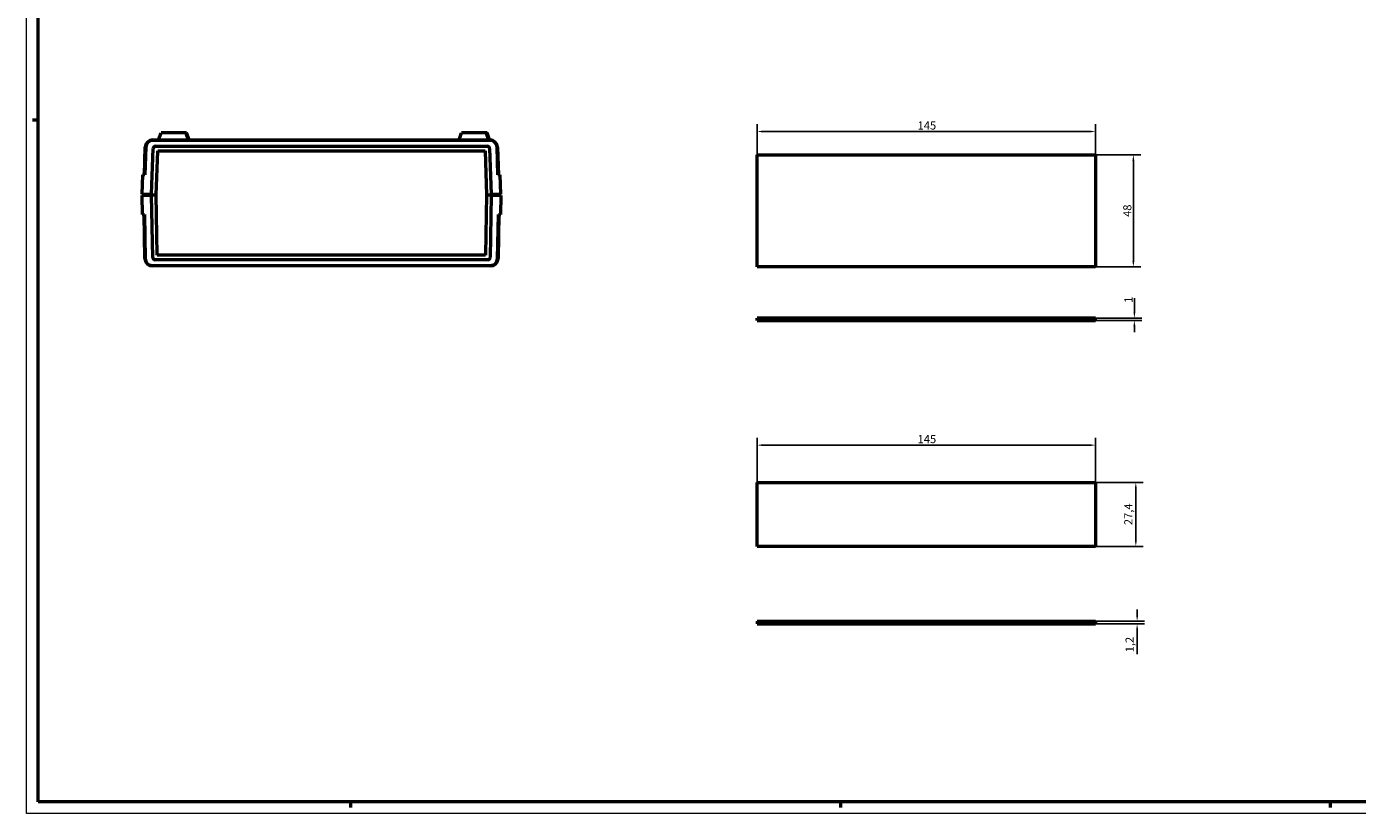
# Model space of a CAD drawing. Extents: x 0 to 1189, y 0 to 841.
# Drawn here: x 0 to 570, y 0 to 337 of the extents above; entities that cross this region are included whole.
import ezdxf

# ---------------------------------------------------------------- set-up
doc = ezdxf.new("R2010")
doc.units = 0
doc.layers.get('0').update_dxf_attribs({"lineweight": 25})
for name, color, linetype, lineweight in [('Geometria schizzo(ISO)', 7, 'Continuous', 50), ('Quote(ISO)', 7, 'Continuous', 25), ('Spigoli tangenti visibili(ISO)', 251, 'Continuous', 30), ('Spigoli visibili(ISO)', 7, 'Continuous', 50)]:
    doc.layers.add(name, color=color, linetype=linetype, lineweight=lineweight)
doc.styles.add('DEFAULT-ISO~0', font='ARIAL.TTF')
doc.dimstyles.new('DEFAULT-ISO-Metodo 1b', dxfattribs={"dimtxt": 3.5, "dimasz": 2.5, "dimexe": 3.175, "dimexo": 0, "dimgap": 0.762, "dimtad": 1, "dimtoh": 1, "dimrnd": 1e-08, "dimtxsty": 'DEFAULT-ISO~0', "dimcen": 0.09, "dimdle": 10, "dimclrd": 2, "dimclre": 2, "dimclrt": 6, "dimazin": 2, "dimtfac": 0.714286, "dimtofl": 0, "dimtmove": 0, "dimatfit": 3, "dimfxl": 0, "dimtolj": 1, "dimlwd": 25, "dimlwe": 25, "dimarcsym": 0})

# ---------------------------------------------------------------- blocks, each defined once
blk = doc.blocks.new('Bordi A0')
at = {"layer": 'Geometria schizzo(ISO)', "color": 4, "lineweight": 18}
for p, q in [((0, 0), (0, 841)), ((1189, 0), (0, 0))]:
    blk.add_line(p, q, dxfattribs=at)
at = {"layer": 'Geometria schizzo(ISO)'}
for p, q in [((5, 5), (5, 836)), ((5, 297), (2.5, 297)), ((1184, 5), (5, 5)), ((139, 2.5), (139, 5)), ((349, 2.5), (349, 5)), ((559, 2.5), (559, 5))]:
    blk.add_line(p, q, dxfattribs=at)
blk = doc.blocks.new('*D127')
at = {"layer": 'Defpoints', "color": 0, "linetype": 'Continuous'}
for p in [(458.19, 292.09), (313.19, 282.09), (458.19, 282.09)]:
    blk.add_point(p, dxfattribs=at)
at = {"layer": 'Quote(ISO)', "color": 2, "linetype": 'Continuous', "lineweight": 25}
for p, q in [((313.19, 282.09), (313.19, 295.26)), ((315.69, 292.09), (455.69, 292.09)), ((458.19, 282.09), (458.19, 295.26))]:
    blk.add_line(p, q, dxfattribs=at)
at = {"layer": 'Quote(ISO)', "color": 2, "linetype": 'Continuous'}
for points in [[(315.69, 292.51), (315.69, 291.67), (313.19, 292.09)], [(455.69, 292.51), (455.69, 291.67), (458.19, 292.09)]]:
    blk.add_solid(points, dxfattribs=at)
at = {"layer": 'Quote(ISO)', "color": 6, "linetype": 'Continuous', "lineweight": 25, "insert": (381.98, 296.43), "char_height": 3.5, "attachment_point": 1, "style": 'DEFAULT-ISO~0'}
blk.add_mtext('\\A1;145', dxfattribs=at)
blk = doc.blocks.new('*D128')
at = {"layer": 'Defpoints', "color": 0, "linetype": 'Continuous'}
for p in [(458.19, 282.09), (474.46, 282.09), (458.19, 234.09)]:
    blk.add_point(p, dxfattribs=at)
at = {"layer": 'Quote(ISO)', "color": 2, "linetype": 'Continuous', "lineweight": 25}
for p, q in [((458.19, 282.09), (477.63, 282.09)), ((474.46, 236.59), (474.46, 279.59)), ((458.19, 234.09), (477.63, 234.09))]:
    blk.add_line(p, q, dxfattribs=at)
at = {"layer": 'Quote(ISO)', "color": 2, "linetype": 'Continuous'}
for points in [[(474.04, 279.59), (474.87, 279.59), (474.46, 282.09)], [(474.04, 236.59), (474.87, 236.59), (474.46, 234.09)]]:
    blk.add_solid(points, dxfattribs=at)
at = {"layer": 'Quote(ISO)', "color": 6, "linetype": 'Continuous', "lineweight": 25, "insert": (470.12, 255.51), "char_height": 3.5, "attachment_point": 1, "rotation": 90, "style": 'DEFAULT-ISO~0'}
blk.add_mtext('\\A1;48', dxfattribs=at)
blk = doc.blocks.new('*D129')
at = {"layer": 'Defpoints', "color": 0, "linetype": 'Continuous'}
for p in [(458.19, 212.19), (458.19, 211.19), (474.89, 211.19)]:
    blk.add_point(p, dxfattribs=at)
at = {"layer": 'Quote(ISO)', "color": 2, "linetype": 'Continuous', "lineweight": 25}
for p, q in [((474.89, 214.69), (474.89, 220.72)), ((458.19, 212.19), (478.07, 212.19)), ((458.19, 211.19), (478.07, 211.19)), ((474.89, 208.69), (474.89, 206.19))]:
    blk.add_line(p, q, dxfattribs=at)
at = {"layer": 'Quote(ISO)', "color": 2, "linetype": 'Continuous'}
for points in [[(474.48, 214.69), (475.31, 214.69), (474.89, 212.19)], [(474.48, 208.69), (475.31, 208.69), (474.89, 211.19)]]:
    blk.add_solid(points, dxfattribs=at)
at = {"layer": 'Quote(ISO)', "color": 6, "linetype": 'Continuous', "lineweight": 25, "insert": (470.62, 218.67), "char_height": 3.5, "attachment_point": 1, "rotation": 90, "style": 'DEFAULT-ISO~0'}
blk.add_mtext('\\A1;1', dxfattribs=at)
blk = doc.blocks.new('*D130')
at = {"layer": 'Defpoints', "color": 0, "linetype": 'Continuous'}
for p in [(458.19, 157.75), (313.19, 141.75), (458.19, 141.75)]:
    blk.add_point(p, dxfattribs=at)
at = {"layer": 'Quote(ISO)', "color": 2, "linetype": 'Continuous', "lineweight": 25}
for p, q in [((313.19, 141.75), (313.19, 160.92)), ((458.19, 141.75), (458.19, 160.92)), ((315.69, 157.75), (455.69, 157.75))]:
    blk.add_line(p, q, dxfattribs=at)
at = {"layer": 'Quote(ISO)', "color": 2, "linetype": 'Continuous'}
for points in [[(315.69, 158.17), (315.69, 157.33), (313.19, 157.75)], [(455.69, 158.17), (455.69, 157.33), (458.19, 157.75)]]:
    blk.add_solid(points, dxfattribs=at)
at = {"layer": 'Quote(ISO)', "color": 6, "linetype": 'Continuous', "lineweight": 25, "insert": (381.98, 162.09), "char_height": 3.5, "attachment_point": 1, "style": 'DEFAULT-ISO~0'}
blk.add_mtext('\\A1;145', dxfattribs=at)
blk = doc.blocks.new('*D131')
at = {"layer": 'Defpoints', "color": 0, "linetype": 'Continuous'}
for p in [(458.19, 141.75), (475.52, 141.75), (458.19, 114.35)]:
    blk.add_point(p, dxfattribs=at)
at = {"layer": 'Quote(ISO)', "color": 2, "linetype": 'Continuous', "lineweight": 25}
for p, q in [((458.19, 141.75), (478.69, 141.75)), ((475.52, 116.85), (475.52, 139.25)), ((458.19, 114.35), (478.69, 114.35))]:
    blk.add_line(p, q, dxfattribs=at)
at = {"layer": 'Quote(ISO)', "color": 2, "linetype": 'Continuous'}
for points in [[(475.1, 139.25), (475.93, 139.25), (475.52, 141.75)], [(475.1, 116.85), (475.93, 116.85), (475.52, 114.35)]]:
    blk.add_solid(points, dxfattribs=at)
at = {"layer": 'Quote(ISO)', "color": 6, "linetype": 'Continuous', "lineweight": 25, "insert": (470.55, 123.48), "char_height": 3.5, "attachment_point": 1, "rotation": 90, "style": 'DEFAULT-ISO~0'}
blk.add_mtext('\\A1;27,4', dxfattribs=at)
blk = doc.blocks.new('*D132')
at = {"layer": 'Defpoints', "color": 0, "linetype": 'Continuous'}
for p in [(458.19, 82.36), (458.19, 81.16), (476.07, 82.36)]:
    blk.add_point(p, dxfattribs=at)
at = {"layer": 'Quote(ISO)', "color": 2, "linetype": 'Continuous', "lineweight": 25}
for p, q in [((476.07, 84.86), (476.07, 87.36)), ((458.19, 82.36), (479.25, 82.36)), ((458.19, 81.16), (479.25, 81.16)), ((476.07, 78.66), (476.07, 68.23))]:
    blk.add_line(p, q, dxfattribs=at)
at = {"layer": 'Quote(ISO)', "color": 2, "linetype": 'Continuous'}
for points in [[(475.65, 84.86), (476.49, 84.86), (476.07, 82.36)], [(475.65, 78.66), (476.49, 78.66), (476.07, 81.16)]]:
    blk.add_solid(points, dxfattribs=at)
at = {"layer": 'Quote(ISO)', "color": 6, "linetype": 'Continuous', "lineweight": 25, "insert": (471.1, 68.99), "char_height": 3.5, "attachment_point": 1, "rotation": 90, "style": 'DEFAULT-ISO~0'}
blk.add_mtext('\\A1;1,2', dxfattribs=at)

msp = doc.modelspace()

# ---------------------------------------------------------------- linework, layer by layer
at = {"layer": 'Spigoli tangenti visibili(ISO)', "flags": 128}
for points in [[(197.611, 285.784), (197.53, 285.709)], [(54.283, 284.958), (54.355, 284.874)], [(56.318, 283.792), (56.246, 283.87)], [(196.518, 283.709), (196.593, 283.784)], [(54.911, 237.201), (54.993, 237.276)], [(56.025, 239.278), (55.949, 239.203)], [(196.639, 239.192), (196.712, 239.115)], [(198.695, 238.042), (198.622, 238.126)]]:
    msp.add_lwpolyline(points, dxfattribs=at)
at = {"layer": 'Spigoli visibili(ISO)'}
for p, q in [((56.562, 288.492), (57.656, 291.492)), ((68.272, 291.492), (57.656, 291.492)), ((68.293, 291.492), (68.272, 291.492)), ((69.362, 288.492), (68.272, 291.492)), ((69.387, 288.492), (68.293, 291.492)), ((68.564, 291.492), (68.293, 291.492)), ((68.586, 291.492), (68.564, 291.492)), ((69.654, 288.492), (68.564, 291.492)), ((69.68, 288.492), (68.586, 291.492)), ((185.364, 288.492), (186.458, 291.492)), ((197.074, 291.492), (186.458, 291.492)), ((197.095, 291.492), (197.074, 291.492)), ((198.164, 288.492), (197.074, 291.492)), ((197.366, 291.492), (197.095, 291.492)), ((198.189, 288.492), (197.095, 291.492)), ((197.388, 291.492), (197.366, 291.492)), ((198.456, 288.492), (197.366, 291.492)), ((198.482, 288.492), (197.388, 291.492)), ((50.471, 273.487), (50.888, 285.404)), ((51.087, 285.397), (50.671, 273.48)), ((54.086, 288.492), (198.664, 288.492)), ((198.664, 288.292), (54.086, 288.292)), ((55.269, 285.792), (197.481, 285.792)), ((202.078, 273.48), (201.662, 285.397)), ((201.862, 285.404), (202.278, 273.487)), ((53.587, 265.292), (54.269, 284.827)), ((55.578, 264.992), (56.232, 283.709)), ((56.232, 283.709), (56.235, 283.792)), ((56.235, 283.792), (56.318, 283.792)), ((56.318, 283.792), (196.431, 283.792)), ((196.431, 283.792), (196.515, 283.792)), ((196.515, 283.792), (196.518, 283.709)), ((196.518, 283.709), (197.171, 264.992)), ((198.48, 284.827), (199.162, 265.292)), ((313.191, 234.089), (313.191, 282.089)), ((313.191, 282.089), (458.191, 282.089)), ((458.191, 282.089), (458.191, 234.089)), ((49.672, 273.515), (49.385, 265.292)), ((50.671, 273.48), (49.672, 273.515)), ((203.078, 273.515), (202.078, 273.48)), ((203.365, 265.292), (203.078, 273.515)), ((53.581, 264.692), (49.38, 264.692)), ((49.38, 264.692), (49.524, 256.48)), ((49.385, 265.292), (53.587, 265.292)), ((50.375, 264.992), (50.375, 265.292)), ((53.577, 264.992), (50.375, 264.992)), ((50.375, 264.992), (53.576, 264.992)), ((50.375, 264.992), (50.375, 264.692)), ((53.576, 264.992), (53.581, 264.692)), ((53.587, 265.292), (53.577, 264.992)), ((53.577, 264.992), (55.578, 264.992)), ((54.044, 238.175), (53.581, 264.692)), ((56.025, 239.278), (55.576, 264.992)), ((197.174, 264.992), (196.725, 239.278)), ((197.171, 264.992), (199.173, 264.992)), ((199.169, 264.692), (198.707, 238.175)), ((199.162, 265.292), (203.365, 265.292)), ((199.173, 264.992), (199.162, 265.292)), ((199.169, 264.692), (199.175, 264.992)), ((203.37, 264.692), (199.169, 264.692)), ((202.374, 264.992), (199.173, 264.992)), ((199.175, 264.992), (202.375, 264.992)), ((202.374, 264.992), (202.374, 265.292)), ((202.375, 264.992), (202.375, 264.692)), ((203.227, 256.48), (203.37, 264.692)), ((49.524, 256.48), (50.523, 256.497)), ((50.653, 237.637), (50.323, 256.494)), ((50.523, 256.497), (50.853, 237.64)), ((201.898, 237.64), (202.227, 256.497)), ((202.427, 256.494), (202.098, 237.637)), ((202.227, 256.497), (203.227, 256.48)), ((53.852, 234.692), (198.898, 234.692)), ((198.898, 234.492), (53.852, 234.492)), ((197.707, 237.192), (55.044, 237.192)), ((56.026, 239.192), (56.025, 239.278)), ((56.112, 239.192), (56.026, 239.192)), ((196.639, 239.192), (56.112, 239.192)), ((196.724, 239.192), (196.639, 239.192)), ((196.725, 239.278), (196.724, 239.192)), ((458.191, 234.089), (313.191, 234.089)), ((313.191, 211.191), (313.191, 212.191)), ((458.191, 212.191), (313.191, 212.191)), ((313.191, 211.191), (313.191, 212.191)), ((458.191, 212.191), (313.191, 212.191)), ((313.191, 211.191), (458.191, 211.191)), ((313.191, 211.191), (458.191, 211.191)), ((458.191, 211.191), (458.191, 212.191)), ((458.191, 211.191), (458.191, 212.191)), ((313.191, 141.75), (458.191, 141.75)), ((313.191, 114.35), (313.191, 141.75)), ((458.191, 141.75), (458.191, 114.35)), ((458.191, 114.35), (313.191, 114.35)), ((313.191, 82.356), (458.191, 82.356)), ((313.191, 82.356), (313.191, 81.156)), ((313.191, 81.156), (458.191, 81.156)), ((458.191, 82.356), (458.191, 81.156))]:
    msp.add_line(p, q, dxfattribs=at)
for centre, radius, start, end in [((54.086, 285.292), 3.2, 90, 178), ((54.086, 285.292), 3, 90, 178), ((55.269, 284.792), 1, 90, 178), ((197.481, 284.792), 1, 2, 90), ((198.664, 285.292), 3.2, 2, 90), ((198.664, 285.292), 3, 2, 90), ((53.482, 258.892), 4, 216.85978, 217.8699), ((199.268, 258.892), 4, 322.1301, 323.14022), ((53.852, 237.692), 3.2, 181, 270), ((53.852, 237.692), 3, 181, 270), ((55.044, 238.192), 1, 181, 270), ((197.707, 238.192), 1, 270, 359), ((198.898, 237.692), 3, 270, 359), ((198.898, 237.692), 3.2, 270, 359)]:
    msp.add_arc(centre, radius, start, end, dxfattribs=at)

# ---------------------------------------------------------------- block references
msp.add_blockref('Bordi A0', (0, 0))

# ---------------------------------------------------------------- dimensions: what is measured, and where the dimension line sits
at = {"layer": 'Quote(ISO)', "color": 2, "linetype": 'Continuous', "lineweight": 25}
for base, p1, p2, picture, middle in [((458.191, 292.089), (313.191, 282.089), (458.191, 282.089), '*D127', (385.691, 292.089)), ((458.191, 157.75), (313.191, 141.75), (458.191, 141.75), '*D130', (385.691, 157.75))]:
    dim = msp.add_linear_dim(base=base, p1=p1, p2=p2, dimstyle='DEFAULT-ISO-Metodo 1b', override={"dimtoh": 0, "dimdec": 2, "dimtp": 0, "dimtm": 0, "dimtdec": 2}, dxfattribs=at)
    dim.commit()
    dim.dimension.update_dxf_attribs({"geometry": picture, "text_midpoint": middle, "dimtype": 160})
for base, p1, p2, angle, override, picture, middle in [((474.456, 282.089), (458.191, 234.089), (458.191, 282.089), 90, {"dimtoh": 0, "dimdec": 2, "dimtp": 0, "dimtm": 0, "dimtdec": 2, "dimtmove": 1}, '*D128', (474.456, 258.089)), ((474.895, 211.191), (458.191, 212.191), (458.191, 211.191), 90, {"dimtoh": 0, "dimdec": 2, "dimtp": 0, "dimtm": 0, "dimtdec": 2}, '*D129', (474.895, 219.313)), ((475.517, 141.75), (458.191, 114.35), (458.191, 141.75), 90, {"dimtoh": 0, "dimdec": 2, "dimtp": 0, "dimtm": 0, "dimtdec": 2, "dimtmove": 1}, '*D131', (475.517, 128.05)), ((476.071, 82.356), (458.191, 81.156), (458.191, 82.356), 270, {"dimtoh": 0, "dimdec": 2, "dimtp": 0, "dimtm": 0, "dimtdec": 2}, '*D132', (476.071, 71.997))]:
    dim = msp.add_linear_dim(base=base, p1=p1, p2=p2, angle=angle, dimstyle='DEFAULT-ISO-Metodo 1b', override=override, dxfattribs=at)
    dim.commit()
    dim.dimension.update_dxf_attribs({"geometry": picture, "text_midpoint": middle, "dimtype": 160})

doc.saveas('drawing.dxf')
